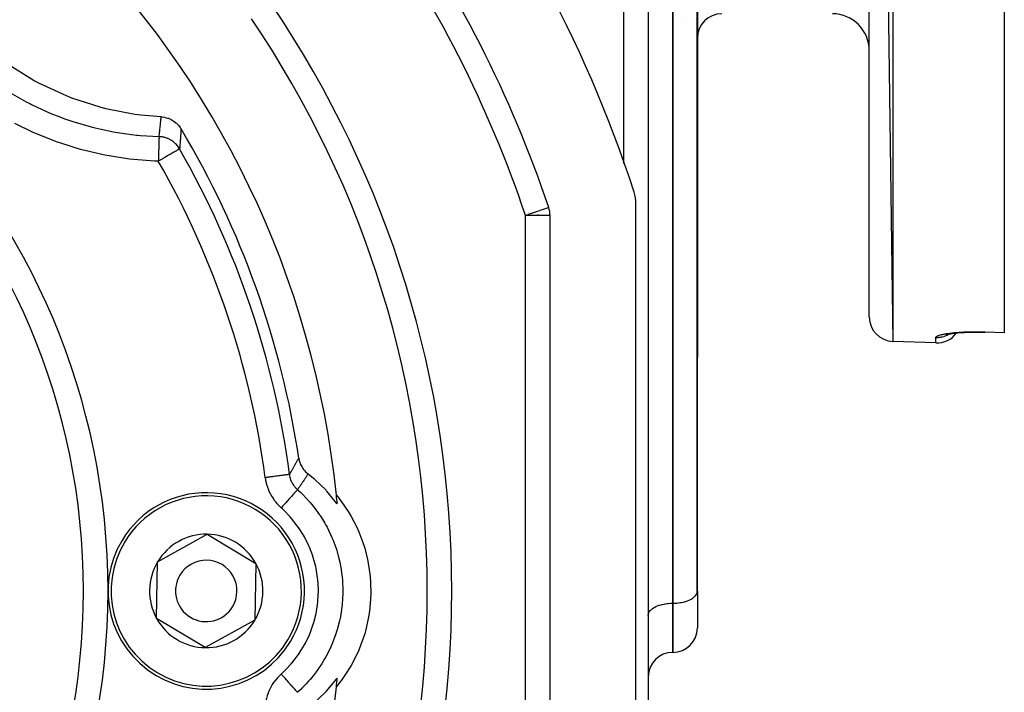
# Model space of a CAD drawing. Units: millimetres. Extents: x 24 to 1152, y -656 to 273.
# Drawn here: x 177 to 257, y -228 to -173 of the extents above; entities that cross this region are included whole.
import ezdxf

# ---------------------------------------------------------------- set-up
doc = ezdxf.new("R2010")
doc.units = ezdxf.units.MM
doc.linetypes.add('DASHED', pattern=[9.652, 8.128, -1.524])
doc.layers.add('nevidi', color=4, linetype='DASHED')

msp = doc.modelspace()

# ---------------------------------------------------------------- linework, layer by layer
at = {"color": 2}
for p, q in [((257, -60.848), (257, -198.764)), ((257, -60.848), (257, -198.764)), ((246, -62.121), (247.93, -199.489)), ((246, -197.49), (246, -62.121)), ((246, -62.121), (247.93, -199.489)), ((246, -197.49), (246, -62.121)), ((228, -139.917), (228, -268.002)), ((228, -139.917), (228, -268.002)), ((228, -139.917), (228, -268.002)), ((228, -139.917), (228, -268.002)), ((231.998, -219.858), (231.998, -164.253)), ((231.998, -219.858), (231.998, -164.253)), ((232, -167.801), (232, -174.796)), ((232, -167.801), (232, -174.796)), ((232.188, -173.959), (232.142, -174.065)), ((232.188, -173.959), (232.142, -174.065)), ((232.312, -173.731), (232.253, -173.831)), ((232.312, -173.731), (232.253, -173.831)), ((232.465, -173.522), (232.394, -173.613)), ((232.465, -173.522), (232.394, -173.613)), ((232.643, -173.334), (232.562, -173.415)), ((232.643, -173.334), (232.562, -173.415)), ((232, -174.796), (232, -184.806)), ((232, -184.806), (232, -174.796)), ((232, -174.796), (232, -184.806)), ((232, -184.806), (232, -174.796)), ((232, -174.796), (232, -184.806)), ((232, -184.806), (232, -174.796)), ((232, -174.796), (232, -184.806)), ((232, -184.806), (232, -174.796)), ((232.033, -174.454), (232.015, -174.566)), ((232.033, -174.454), (232.015, -174.566)), ((232.035, -174.446), (232.016, -174.565)), ((232.035, -174.446), (232.016, -174.565)), ((232.095, -174.201), (232.063, -174.311)), ((232.095, -174.201), (232.063, -174.311)), ((232, -184.806), (232, -200.796)), ((232, -184.806), (232, -200.796)), ((232, -184.806), (232, -200.796)), ((232, -184.806), (232, -200.796)), ((227, -251.349), (227, -188.262)), ((227, -251.349), (227, -188.262)), ((219, -189.153), (219, -189.228)), ((219, -189.228), (219, -189.153)), ((219, -189.153), (219, -189.228)), ((219, -189.228), (219, -189.153)), ((220, -250.384), (220, -189.228)), ((220, -250.384), (220, -189.228)), ((254.337, -198.728), (254.139, -198.733)), ((254.337, -198.728), (254.139, -198.733)), ((257, -198.794), (255.431, -198.739)), ((257, -198.794), (255.431, -198.739)), ((257, -198.764), (257, -198.794)), ((257, -198.764), (257, -198.794)), ((251.43, -199.611), (247.93, -199.489)), ((251.43, -199.611), (247.93, -199.489)), ((251.43, -199.611), (247.93, -199.489)), ((251.43, -199.611), (247.93, -199.489)), ((232, -219.811), (232, -200.796)), ((232, -219.811), (232, -200.796)), ((188.041, -217.427), (192.081, -215.188)), ((188.041, -217.427), (192.081, -215.188)), ((192.081, -215.188), (196.04, -217.567)), ((192.081, -215.188), (196.04, -217.567)), ((187.96, -222.045), (188.041, -217.427)), ((187.96, -222.045), (188.041, -217.427)), ((196.04, -217.567), (195.959, -222.185)), ((196.04, -217.567), (195.959, -222.185)), ((231.998, -219.858), (232, -219.811)), ((231.998, -219.858), (232, -219.811)), ((232, -219.811), (232, -222.816)), ((232, -219.811), (232, -222.816)), ((232, -219.811), (232, -222.816)), ((232, -219.811), (232, -222.816)), ((191.919, -224.424), (187.96, -222.045)), ((191.919, -224.424), (187.96, -222.045)), ((228, -221.801), (228.002, -221.754)), ((228, -221.801), (228.002, -221.754)), ((195.959, -222.185), (191.919, -224.424)), ((195.959, -222.185), (191.919, -224.424)), ((230.01, -224.806), (229.99, -224.806)), ((229.99, -224.806), (230.01, -224.806)), ((230.01, -224.806), (229.99, -224.806)), ((229.99, -224.806), (230.01, -224.806))]:
    msp.add_line(p, q, dxfattribs=at)
for points in [[(188.335, -181.201), (186.678, -181.058), (186.198, -180.994), (183.828, -180.535), (183.359, -180.414), (181.062, -179.672), (180.611, -179.496), (178.42, -178.482), (177.994, -178.253), (175.94, -176.983)], [(188.335, -181.201), (186.678, -181.058), (186.198, -180.994), (183.828, -180.535), (183.359, -180.414), (181.062, -179.672), (180.611, -179.496), (178.42, -178.482), (177.994, -178.253), (175.94, -176.983)], [(188.335, -181.201), (188.399, -181.205), (188.593, -181.231), (188.657, -181.244), (188.846, -181.295), (188.909, -181.317), (189.089, -181.391), (189.148, -181.421), (189.316, -181.518), (189.372, -181.556), (189.526, -181.674), (189.577, -181.719), (189.713, -181.855), (189.759, -181.908), (189.875, -182.059), (189.914, -182.118), (189.948, -182.172)], [(188.335, -181.201), (188.399, -181.205), (188.593, -181.231), (188.657, -181.244), (188.846, -181.295), (188.909, -181.317), (189.089, -181.391), (189.148, -181.421), (189.316, -181.518), (189.372, -181.556), (189.526, -181.674), (189.577, -181.719), (189.713, -181.855), (189.759, -181.908), (189.875, -182.059), (189.914, -182.118), (189.948, -182.172)], [(252.292, -198.923), (252.396, -198.9), (252.511, -198.879), (252.636, -198.858), (252.772, -198.838), (252.916, -198.819), (253.068, -198.802), (253.228, -198.786), (253.396, -198.772), (253.573, -198.76), (253.756, -198.749), (253.943, -198.74), (254.135, -198.733), (254.332, -198.728), (254.533, -198.725), (254.739, -198.724), (254.947, -198.726), (255.156, -198.729), (255.367, -198.735), (255.431, -198.737)], [(252.292, -198.923), (252.396, -198.9), (252.511, -198.879), (252.636, -198.858), (252.772, -198.838), (252.916, -198.819), (253.068, -198.802), (253.228, -198.786), (253.396, -198.772), (253.573, -198.76), (253.756, -198.749), (253.943, -198.74), (254.135, -198.733), (254.332, -198.728), (254.533, -198.725), (254.739, -198.724), (254.947, -198.726), (255.156, -198.729), (255.367, -198.735), (255.431, -198.737)], [(253.397, -198.772), (253.232, -198.786), (253.111, -198.798)], [(253.397, -198.772), (253.232, -198.786), (253.111, -198.798)], [(255.431, -198.739), (255.431, -198.739), (255.431, -198.737)], [(255.431, -198.739), (255.431, -198.739), (255.431, -198.737)], [(252.283, -198.94), (252.349, -198.918), (252.425, -198.896), (252.492, -198.88)], [(252.283, -198.94), (252.349, -198.918), (252.425, -198.896), (252.492, -198.88)], [(199.539, -208.997), (199.558, -209.104), (199.577, -209.19), (199.627, -209.358), (199.659, -209.443), (199.73, -209.601), (199.773, -209.682), (199.864, -209.828), (199.918, -209.904), (200.026, -210.036), (200.09, -210.104), (200.215, -210.22), (200.287, -210.28), (200.299, -210.289)], [(199.539, -208.997), (199.558, -209.104), (199.577, -209.19), (199.627, -209.358), (199.659, -209.443), (199.73, -209.601), (199.773, -209.682), (199.864, -209.828), (199.918, -209.904), (200.026, -210.036), (200.09, -210.104), (200.215, -210.22), (200.287, -210.28), (200.299, -210.289)], [(202.668, -212.708), (202.643, -212.675), (201.805, -211.662), (201.755, -211.608), (200.805, -210.699), (200.749, -210.652), (200.299, -210.289)], [(202.668, -212.708), (202.643, -212.675), (201.805, -211.662), (201.755, -211.608), (200.805, -210.699), (200.749, -210.652), (200.299, -210.289)], [(202.599, -212.011), (202.733, -212.176), (203.022, -212.55), (203.551, -213.327), (203.794, -213.732), (204.23, -214.566), (204.424, -214.995), (204.762, -215.874), (204.905, -216.323), (205.139, -217.235), (205.229, -217.697), (205.356, -218.63), (205.392, -219.1), (205.41, -220.041), (205.392, -220.512), (205.301, -221.449), (205.229, -221.914), (205.031, -222.835), (204.905, -223.289), (204.602, -224.18), (204.424, -224.616), (204.021, -225.466), (203.794, -225.88), (203.295, -226.677), (203.021, -227.062), (202.599, -227.6)], [(202.599, -212.011), (202.733, -212.176), (203.022, -212.55), (203.551, -213.327), (203.794, -213.732), (204.23, -214.566), (204.424, -214.995), (204.762, -215.874), (204.905, -216.323), (205.139, -217.235), (205.229, -217.697), (205.356, -218.63), (205.392, -219.1), (205.41, -220.041), (205.392, -220.512), (205.301, -221.449), (205.229, -221.914), (205.031, -222.835), (204.905, -223.289), (204.602, -224.18), (204.424, -224.616), (204.021, -225.466), (203.794, -225.88), (203.295, -226.677), (203.021, -227.062), (202.599, -227.6)], [(200.299, -229.323), (200.693, -229.007), (200.749, -228.96), (201.704, -228.057), (201.755, -228.003), (202.599, -226.996), (202.643, -226.937), (202.668, -226.903)], [(200.299, -229.323), (200.693, -229.007), (200.749, -228.96), (201.704, -228.057), (201.755, -228.003), (202.599, -226.996), (202.643, -226.937), (202.668, -226.903)]]:
    msp.add_lwpolyline(points, dxfattribs=at)
for centre, radius, start, end in [((127, -219.806), 76, 5.88661, 84.11339), ((127, -219.806), 76, 5.88661, 84.11339), ((127, -219.806), 105, 18.01411, 39.37373), ((127, -219.806), 105, 18.01411, 39.37373), ((127, -219.806), 98, 18.57335, 35.40593), ((127, -219.806), 98, 18.57335, 35.40593), ((127, -219.806), 55, 0, 180), ((127, -219.806), 55, 0, 180), ((127, -219.806), 83, 0, 34.15018), ((127, -219.806), 83, 0, 34.15018), ((233.99, -174.796), 1.99, 90, 180), ((233.99, -174.796), 1.99, 90, 180), ((243, -175.806), 3, 0, 90), ((243, -175.806), 3, 0, 90), ((127, -219.806), 73.34, 8.47534, 30.8734), ((127, -219.806), 73.34, 8.47534, 30.8734), ((189.921, -184.806), 2, 80.94543, 81.01041), ((189.921, -184.806), 2, 80.94543, 81.01041), ((224, -188.262), 3, 0, 18.01411), ((224, -188.262), 3, 0, 18.01411), ((218, -189.228), 2, 0, 18.57335), ((218, -189.228), 2, 0, 18.57335), ((248, -197.49), 2, 180, 268), ((248, -197.49), 2, 180, 268), ((251.5, -197.613), 2, 268, 323.64817), ((251.5, -197.613), 2, 268, 323.64817), ((197.525, -205.306), 2, 290.39544, 290.44357), ((197.525, -205.306), 2, 290.39544, 290.44357), ((192, -219.806), 8, 328.99746, 148.99746), ((192, -219.806), 8, 328.99746, 148.99746), ((127, -219.806), 76, 5.35851, 5.88661), ((127, -219.806), 76, 5.35851, 5.88661), ((192, -219.806), 8, 148.99746, 328.99746), ((192, -219.806), 8, 148.99746, 328.99746), ((192, -219.806), 4.619, 88.99746, 148.99746), ((192, -219.806), 4.619, 88.99746, 148.99746), ((192, -219.806), 4.619, 28.99746, 88.99746), ((192, -219.806), 4.619, 28.99746, 88.99746), ((192, -219.806), 2.5, 328.99746, 148.99746), ((192, -219.806), 2.5, 328.99746, 148.99746), ((192, -219.806), 4.619, 148.99746, 208.99746), ((192, -219.806), 4.619, 148.99746, 208.99746), ((192, -219.806), 4.619, 328.99746, 28.99746), ((192, -219.806), 4.619, 328.99746, 28.99746), ((192, -219.806), 2.5, 148.99746, 328.99746), ((192, -219.806), 2.5, 148.99746, 328.99746), ((127, -219.806), 55, 180, 0), ((127, -219.806), 55, 180, 0), ((127, -219.806), 83, 325.84982, 0), ((127, -219.806), 83, 325.84982, 0), ((192, -219.806), 4.619, 208.99746, 268.99746), ((192, -219.806), 4.619, 208.99746, 268.99746), ((192, -219.806), 4.619, 268.99746, 328.99746), ((192, -219.806), 4.619, 268.99746, 328.99746), ((230.01, -222.816), 1.99, 270, 0), ((230.01, -222.816), 1.99, 270, 0), ((229.99, -226.796), 1.99, 90, 180), ((229.99, -226.796), 1.99, 90, 180), ((127, -219.806), 76, 354.11339, 354.64149), ((127, -219.806), 76, 354.11339, 354.64149), ((127, -219.806), 76, 275.88661, 354.11339), ((127, -219.806), 76, 275.88661, 354.11339)]:
    msp.add_arc(centre, radius, start, end, dxfattribs=at)
at = {"layer": 'nevidi', "color": 7, "linetype": 'Continuous'}
for p, q in [((247.93, -60.123), (247.93, -199.489)), ((247.93, -60.123), (247.93, -199.489)), ((226, -184.99), (226, -137.474)), ((226, -184.99), (226, -137.474)), ((229.99, -165.201), (229.99, -220.806)), ((229.99, -165.201), (229.99, -220.806)), ((230.01, -220.806), (230.01, -165.201)), ((230.01, -220.806), (230.01, -165.201)), ((231.057, -173.452), (231.058, -173.452)), ((231.057, -173.452), (231.058, -173.452)), ((218, -250.384), (218, -189.228)), ((220, -189.228), (218, -189.228)), ((218, -250.384), (218, -189.228)), ((220, -189.228), (218, -189.228)), ((251.43, -199.611), (251.43, -199.159)), ((251.43, -199.611), (251.43, -199.159)), ((202.471, -210.358), (202.473, -210.359)), ((202.471, -210.358), (202.473, -210.359)), ((229.99, -220.806), (229.99, -224.806)), ((229.99, -220.806), (230.01, -220.806)), ((229.99, -220.806), (229.99, -224.806)), ((229.99, -220.806), (230.01, -220.806)), ((230.01, -224.806), (230.01, -220.806)), ((230.01, -224.806), (230.01, -220.806))]:
    msp.add_line(p, q, dxfattribs=at)
for points in [[(231.998, -174.737), (231.999, -174.755), (231.999, -174.762), (232, -174.781)], [(231.998, -174.737), (231.999, -174.755), (231.999, -174.762), (232, -174.781)], [(175.996, -179.213), (177.328, -179.965), (177.339, -179.971), (177.637, -180.125), (177.775, -180.194), (179.039, -180.782), (179.35, -180.914), (180.072, -181.201), (180.545, -181.375), (180.808, -181.467), (181.129, -181.575), (182.616, -182.013), (182.941, -182.095), (182.946, -182.097), (183.437, -182.212), (184.45, -182.419), (184.78, -182.476), (185.907, -182.64), (186.31, -182.685), (186.409, -182.695), (186.645, -182.718), (188.159, -182.81)], [(175.996, -179.213), (177.328, -179.965), (177.339, -179.971), (177.637, -180.125), (177.775, -180.194), (179.039, -180.782), (179.35, -180.914), (180.072, -181.201), (180.545, -181.375), (180.808, -181.467), (181.129, -181.575), (182.616, -182.013), (182.941, -182.095), (182.946, -182.097), (183.437, -182.212), (184.45, -182.419), (184.78, -182.476), (185.907, -182.64), (186.31, -182.685), (186.409, -182.695), (186.645, -182.718), (188.159, -182.81)], [(188.159, -182.81), (188.166, -182.747), (188.17, -182.715), (188.181, -182.618), (188.185, -182.587), (188.196, -182.49), (188.2, -182.458), (188.211, -182.361), (188.215, -182.33), (188.218, -182.3), (188.226, -182.232), (188.229, -182.201), (188.24, -182.104), (188.244, -182.072), (188.251, -182.007), (188.254, -181.975), (188.258, -181.944), (188.268, -181.846), (188.272, -181.815), (188.282, -181.717), (188.286, -181.686), (188.296, -181.588), (188.299, -181.557), (188.309, -181.459), (188.312, -181.427), (188.312, -181.427), (188.322, -181.329), (188.326, -181.298), (188.335, -181.201)], [(188.159, -182.81), (188.166, -182.747), (188.17, -182.715), (188.181, -182.618), (188.185, -182.587), (188.196, -182.49), (188.2, -182.458), (188.211, -182.361), (188.215, -182.33), (188.218, -182.3), (188.226, -182.232), (188.229, -182.201), (188.24, -182.104), (188.244, -182.072), (188.251, -182.007), (188.254, -181.975), (188.258, -181.944), (188.268, -181.846), (188.272, -181.815), (188.282, -181.717), (188.286, -181.686), (188.296, -181.588), (188.299, -181.557), (188.309, -181.459), (188.312, -181.427), (188.312, -181.427), (188.322, -181.329), (188.326, -181.298), (188.335, -181.201)], [(188.098, -184.806), (187.774, -184.794), (186.101, -184.671), (185.743, -184.631), (184.092, -184.382), (183.737, -184.315), (182.112, -183.944), (181.761, -183.85), (180.159, -183.354), (179.814, -183.233), (178.247, -182.614), (177.914, -182.467), (176.412, -181.739)], [(188.098, -184.806), (187.774, -184.794), (186.101, -184.671), (185.743, -184.631), (184.092, -184.382), (183.737, -184.315), (182.112, -183.944), (181.761, -183.85), (180.159, -183.354), (179.814, -183.233), (178.247, -182.614), (177.914, -182.467), (176.412, -181.739)], [(188.159, -182.81), (188.158, -182.833), (188.158, -182.834), (188.158, -182.844), (188.156, -182.892), (188.156, -182.894), (188.156, -182.912), (188.153, -182.983), (188.153, -182.986), (188.152, -183.014), (188.15, -183.105), (188.15, -183.108), (188.148, -183.148), (188.145, -183.255), (188.145, -183.259), (188.143, -183.311), (188.14, -183.432), (188.14, -183.435), (188.138, -183.5), (188.134, -183.631), (188.134, -183.635), (188.131, -183.713), (188.127, -183.85), (188.127, -183.855), (188.124, -183.945), (188.12, -184.085), (188.12, -184.09), (188.117, -184.192), (188.112, -184.333), (188.112, -184.338), (188.109, -184.45), (188.105, -184.588), (188.104, -184.593), (188.101, -184.714), (188.098, -184.806)], [(188.159, -182.81), (188.158, -182.833), (188.158, -182.834), (188.158, -182.844), (188.156, -182.892), (188.156, -182.894), (188.156, -182.912), (188.153, -182.983), (188.153, -182.986), (188.152, -183.014), (188.15, -183.105), (188.15, -183.108), (188.148, -183.148), (188.145, -183.255), (188.145, -183.259), (188.143, -183.311), (188.14, -183.432), (188.14, -183.435), (188.138, -183.5), (188.134, -183.631), (188.134, -183.635), (188.131, -183.713), (188.127, -183.85), (188.127, -183.855), (188.124, -183.945), (188.12, -184.085), (188.12, -184.09), (188.117, -184.192), (188.112, -184.333), (188.112, -184.338), (188.109, -184.45), (188.105, -184.588), (188.104, -184.593), (188.101, -184.714), (188.098, -184.806)], [(189.832, -183.812), (189.799, -183.755), (189.739, -183.665), (189.684, -183.591), (189.64, -183.535), (189.573, -183.458), (189.504, -183.387), (189.453, -183.337), (189.38, -183.274), (189.298, -183.209), (189.241, -183.167), (189.165, -183.118), (189.07, -183.061), (189.007, -183.028), (188.931, -182.991), (188.824, -182.946), (188.757, -182.921), (188.683, -182.897), (188.564, -182.864), (188.494, -182.849), (188.424, -182.836), (188.296, -182.819), (188.225, -182.813), (188.159, -182.81)], [(189.832, -183.812), (189.799, -183.755), (189.739, -183.665), (189.684, -183.591), (189.64, -183.535), (189.573, -183.458), (189.504, -183.387), (189.453, -183.337), (189.38, -183.274), (189.298, -183.209), (189.241, -183.167), (189.165, -183.118), (189.07, -183.061), (189.007, -183.028), (188.931, -182.991), (188.824, -182.946), (188.757, -182.921), (188.683, -182.897), (188.564, -182.864), (188.494, -182.849), (188.424, -182.836), (188.296, -182.819), (188.225, -182.813), (188.159, -182.81)], [(189.948, -182.172), (189.944, -182.236), (189.942, -182.268), (189.936, -182.368), (189.934, -182.4), (189.928, -182.5), (189.926, -182.532), (189.919, -182.632), (189.917, -182.664), (189.91, -182.764), (189.908, -182.796), (189.901, -182.895), (189.899, -182.927), (189.892, -183.027), (189.892, -183.032), (189.89, -183.059), (189.883, -183.158), (189.88, -183.19), (189.873, -183.29), (189.871, -183.322), (189.863, -183.421), (189.861, -183.453), (189.853, -183.552), (189.851, -183.584), (189.843, -183.684), (189.84, -183.715), (189.832, -183.812)], [(189.948, -182.172), (189.944, -182.236), (189.942, -182.268), (189.936, -182.368), (189.934, -182.4), (189.928, -182.5), (189.926, -182.532), (189.919, -182.632), (189.917, -182.664), (189.91, -182.764), (189.908, -182.796), (189.901, -182.895), (189.899, -182.927), (189.892, -183.027), (189.892, -183.032), (189.89, -183.059), (189.883, -183.158), (189.88, -183.19), (189.873, -183.29), (189.871, -183.322), (189.863, -183.421), (189.861, -183.453), (189.853, -183.552), (189.851, -183.584), (189.843, -183.684), (189.84, -183.715), (189.832, -183.812)], [(189.832, -183.812), (189.829, -183.814), (189.828, -183.815), (189.803, -183.829), (189.795, -183.833), (189.754, -183.857), (189.733, -183.869), (189.682, -183.898), (189.642, -183.921), (189.609, -183.94), (189.587, -183.953), (189.525, -183.988), (189.466, -184.022), (189.383, -184.07), (189.318, -184.107), (189.219, -184.164), (189.148, -184.204), (189.142, -184.207), (189.035, -184.269), (188.939, -184.324), (188.836, -184.383), (188.71, -184.455), (188.698, -184.462), (188.623, -184.505), (188.459, -184.599), (188.402, -184.632), (188.251, -184.718), (188.193, -184.751), (188.175, -184.762), (188.098, -184.806)], [(189.832, -183.812), (189.829, -183.814), (189.828, -183.815), (189.803, -183.829), (189.795, -183.833), (189.754, -183.857), (189.733, -183.869), (189.682, -183.898), (189.642, -183.921), (189.609, -183.94), (189.587, -183.953), (189.525, -183.988), (189.466, -184.022), (189.383, -184.07), (189.318, -184.107), (189.219, -184.164), (189.148, -184.204), (189.142, -184.207), (189.035, -184.269), (188.939, -184.324), (188.836, -184.383), (188.71, -184.455), (188.698, -184.462), (188.623, -184.505), (188.459, -184.599), (188.402, -184.632), (188.251, -184.718), (188.193, -184.751), (188.175, -184.762), (188.098, -184.806)], [(219.896, -188.591), (219.886, -188.594), (219.881, -188.596), (219.843, -188.609), (219.834, -188.612), (219.767, -188.634), (219.758, -188.637), (219.684, -188.662), (219.659, -188.671), (219.651, -188.673), (219.521, -188.717), (219.515, -188.719), (219.356, -188.773), (219.349, -188.775), (219.166, -188.836), (219.157, -188.839), (218.96, -188.905), (218.956, -188.907), (218.941, -188.912), (218.728, -188.983), (218.704, -188.991), (218.487, -189.064), (218.451, -189.076), (218.237, -189.148), (218.223, -189.153), (218.188, -189.165), (218, -189.228)], [(219.896, -188.591), (219.886, -188.594), (219.881, -188.596), (219.843, -188.609), (219.834, -188.612), (219.767, -188.634), (219.758, -188.637), (219.684, -188.662), (219.659, -188.671), (219.651, -188.673), (219.521, -188.717), (219.515, -188.719), (219.356, -188.773), (219.349, -188.775), (219.166, -188.836), (219.157, -188.839), (218.96, -188.905), (218.956, -188.907), (218.941, -188.912), (218.728, -188.983), (218.704, -188.991), (218.487, -189.064), (218.451, -189.076), (218.237, -189.148), (218.223, -189.153), (218.188, -189.165), (218, -189.228)], [(251.43, -199.159), (251.43, -199.158), (251.431, -199.151), (251.438, -199.13), (251.442, -199.123), (251.459, -199.102), (251.467, -199.095), (251.494, -199.074), (251.506, -199.067), (251.543, -199.046), (251.558, -199.039), (251.606, -199.018), (251.624, -199.011), (251.682, -198.99), (251.704, -198.983), (251.771, -198.963), (251.796, -198.956), (251.872, -198.936), (251.901, -198.929), (251.986, -198.91), (252.017, -198.903), (252.111, -198.884), (252.146, -198.878), (252.249, -198.86), (252.287, -198.854), (252.398, -198.837), (252.439, -198.831), (252.558, -198.815), (252.601, -198.809), (252.726, -198.794), (252.772, -198.789), (252.904, -198.775), (252.952, -198.771), (253.09, -198.758), (253.141, -198.754), (253.287, -198.743), (253.34, -198.739), (253.491, -198.729), (253.545, -198.726), (253.7, -198.718), (253.756, -198.716), (253.915, -198.709), (253.972, -198.707), (254.135, -198.703), (254.193, -198.701), (254.36, -198.698), (254.42, -198.697), (254.59, -198.696), (254.651, -198.696), (254.824, -198.697), (254.885, -198.697), (255.058, -198.7), (255.12, -198.701), (255.295, -198.705), (255.357, -198.707), (255.43, -198.71)], [(251.43, -199.159), (251.43, -199.158), (251.431, -199.151), (251.438, -199.13), (251.442, -199.123), (251.459, -199.102), (251.467, -199.095), (251.494, -199.074), (251.506, -199.067), (251.543, -199.046), (251.558, -199.039), (251.606, -199.018), (251.624, -199.011), (251.682, -198.99), (251.704, -198.983), (251.771, -198.963), (251.796, -198.956), (251.872, -198.936), (251.901, -198.929), (251.986, -198.91), (252.017, -198.903), (252.111, -198.884), (252.146, -198.878), (252.249, -198.86), (252.287, -198.854), (252.398, -198.837), (252.439, -198.831), (252.558, -198.815), (252.601, -198.809), (252.726, -198.794), (252.772, -198.789), (252.904, -198.775), (252.952, -198.771), (253.09, -198.758), (253.141, -198.754), (253.287, -198.743), (253.34, -198.739), (253.491, -198.729), (253.545, -198.726), (253.7, -198.718), (253.756, -198.716), (253.915, -198.709), (253.972, -198.707), (254.135, -198.703), (254.193, -198.701), (254.36, -198.698), (254.42, -198.697), (254.59, -198.696), (254.651, -198.696), (254.824, -198.697), (254.885, -198.697), (255.058, -198.7), (255.12, -198.701), (255.295, -198.705), (255.357, -198.707), (255.43, -198.71)], [(251.43, -199.159), (251.441, -199.16), (251.59, -199.159), (251.62, -199.157), (251.699, -199.151), (251.842, -199.131), (251.875, -199.125), (251.952, -199.109), (252.089, -199.072), (252.124, -199.061), (252.199, -199.035), (252.327, -198.983), (252.363, -198.966), (252.434, -198.931), (252.532, -198.875)], [(251.43, -199.159), (251.441, -199.16), (251.59, -199.159), (251.62, -199.157), (251.699, -199.151), (251.842, -199.131), (251.875, -199.125), (251.952, -199.109), (252.089, -199.072), (252.124, -199.061), (252.199, -199.035), (252.327, -198.983), (252.363, -198.966), (252.434, -198.931), (252.532, -198.875)], [(255.43, -198.71), (255.43, -198.722), (255.43, -198.726), (255.43, -198.733), (255.431, -198.739)], [(255.43, -198.71), (256.215, -198.737), (257, -198.764)], [(255.43, -198.71), (255.43, -198.722), (255.43, -198.726), (255.43, -198.733), (255.431, -198.739)], [(255.43, -198.71), (256.215, -198.737), (257, -198.764)], [(198.788, -210.32), (198.789, -210.317), (198.823, -210.256), (198.846, -210.214), (198.88, -210.154), (198.903, -210.112), (198.936, -210.052), (198.96, -210.01), (198.993, -209.951), (199.016, -209.909), (199.05, -209.85), (199.073, -209.808), (199.106, -209.75), (199.13, -209.708), (199.163, -209.65), (199.186, -209.609), (199.219, -209.551), (199.222, -209.546), (199.243, -209.51), (199.276, -209.452), (199.299, -209.411), (199.332, -209.353), (199.355, -209.313), (199.389, -209.256), (199.412, -209.216), (199.445, -209.158), (199.468, -209.118), (199.501, -209.061), (199.524, -209.021), (199.539, -208.997)], [(198.788, -210.32), (198.789, -210.317), (198.823, -210.256), (198.846, -210.214), (198.88, -210.154), (198.903, -210.112), (198.936, -210.052), (198.96, -210.01), (198.993, -209.951), (199.016, -209.909), (199.05, -209.85), (199.073, -209.808), (199.106, -209.75), (199.13, -209.708), (199.163, -209.65), (199.186, -209.609), (199.219, -209.551), (199.222, -209.546), (199.243, -209.51), (199.276, -209.452), (199.299, -209.411), (199.332, -209.353), (199.355, -209.313), (199.389, -209.256), (199.412, -209.216), (199.445, -209.158), (199.468, -209.118), (199.501, -209.061), (199.524, -209.021), (199.539, -208.997)], [(198.788, -210.32), (198.783, -210.321), (198.769, -210.322), (198.761, -210.323), (198.745, -210.326), (198.714, -210.33), (198.701, -210.331), (198.674, -210.335), (198.627, -210.341), (198.608, -210.344), (198.57, -210.349), (198.508, -210.357), (198.483, -210.36), (198.436, -210.366), (198.359, -210.377), (198.33, -210.38), (198.274, -210.388), (198.183, -210.4), (198.15, -210.404), (198.087, -210.413), (197.984, -210.426), (197.946, -210.431), (197.877, -210.44), (197.764, -210.455), (197.723, -210.461), (197.649, -210.47), (197.527, -210.486), (197.484, -210.492), (197.406, -210.502), (197.278, -210.519), (197.233, -210.525), (197.153, -210.536), (197.021, -210.553), (196.974, -210.56), (196.894, -210.57), (196.806, -210.582)], [(198.788, -210.32), (198.783, -210.321), (198.769, -210.322), (198.761, -210.323), (198.745, -210.326), (198.714, -210.33), (198.701, -210.331), (198.674, -210.335), (198.627, -210.341), (198.608, -210.344), (198.57, -210.349), (198.508, -210.357), (198.483, -210.36), (198.436, -210.366), (198.359, -210.377), (198.33, -210.38), (198.274, -210.388), (198.183, -210.4), (198.15, -210.404), (198.087, -210.413), (197.984, -210.426), (197.946, -210.431), (197.877, -210.44), (197.764, -210.455), (197.723, -210.461), (197.649, -210.47), (197.527, -210.486), (197.484, -210.492), (197.406, -210.502), (197.278, -210.519), (197.233, -210.525), (197.153, -210.536), (197.021, -210.553), (196.974, -210.56), (196.894, -210.57), (196.806, -210.582)], [(196.806, -210.582), (196.83, -210.739), (196.838, -210.782), (196.879, -210.978), (196.889, -211.02), (196.942, -211.213), (196.954, -211.254), (197.019, -211.444), (197.034, -211.484), (197.11, -211.67), (197.128, -211.709), (197.216, -211.891), (197.236, -211.929), (197.335, -212.105), (197.357, -212.142), (197.466, -212.311), (197.49, -212.347), (197.609, -212.508), (197.635, -212.542), (197.763, -212.695), (197.792, -212.727), (197.929, -212.873), (197.96, -212.903), (198.107, -213.042)], [(196.806, -210.582), (196.83, -210.739), (196.838, -210.782), (196.879, -210.978), (196.889, -211.02), (196.942, -211.213), (196.954, -211.254), (197.019, -211.444), (197.034, -211.484), (197.11, -211.67), (197.128, -211.709), (197.216, -211.891), (197.236, -211.929), (197.335, -212.105), (197.357, -212.142), (197.466, -212.311), (197.49, -212.347), (197.609, -212.508), (197.635, -212.542), (197.763, -212.695), (197.792, -212.727), (197.929, -212.873), (197.96, -212.903), (198.107, -213.042)], [(199.437, -211.552), (199.379, -211.498), (199.364, -211.484), (199.363, -211.483), (199.307, -211.425), (199.294, -211.411), (199.279, -211.395), (199.215, -211.319), (199.201, -211.302), (199.151, -211.235), (199.141, -211.222), (199.129, -211.204), (199.074, -211.121), (199.062, -211.102), (199.062, -211.101), (199.019, -211.028), (199.012, -211.015), (199.002, -210.995), (198.957, -210.905), (198.948, -210.885), (198.914, -210.805), (198.909, -210.792), (198.901, -210.772), (198.868, -210.678), (198.862, -210.657), (198.862, -210.657), (198.837, -210.57), (198.834, -210.561), (198.829, -210.54), (198.807, -210.441), (198.803, -210.42), (198.803, -210.419), (198.789, -210.328), (198.788, -210.32)], [(199.437, -211.552), (199.379, -211.498), (199.364, -211.484), (199.363, -211.483), (199.307, -211.425), (199.294, -211.411), (199.279, -211.395), (199.215, -211.319), (199.201, -211.302), (199.151, -211.235), (199.141, -211.222), (199.129, -211.204), (199.074, -211.121), (199.062, -211.102), (199.062, -211.101), (199.019, -211.028), (199.012, -211.015), (199.002, -210.995), (198.957, -210.905), (198.948, -210.885), (198.914, -210.805), (198.909, -210.792), (198.901, -210.772), (198.868, -210.678), (198.862, -210.657), (198.862, -210.657), (198.837, -210.57), (198.834, -210.561), (198.829, -210.54), (198.807, -210.441), (198.803, -210.42), (198.803, -210.419), (198.789, -210.328), (198.788, -210.32)], [(200.299, -210.289), (200.295, -210.294), (200.283, -210.312), (200.258, -210.349), (200.231, -210.387), (200.194, -210.442), (200.178, -210.464), (200.167, -210.48), (200.129, -210.535), (200.103, -210.573), (200.065, -210.628), (200.039, -210.667), (200.001, -210.722), (199.974, -210.761), (199.968, -210.771), (199.936, -210.817), (199.921, -210.839), (199.91, -210.856), (199.871, -210.911), (199.845, -210.95), (199.807, -211.006), (199.78, -211.046), (199.742, -211.102), (199.725, -211.126), (199.715, -211.141), (199.677, -211.198), (199.665, -211.215), (199.65, -211.237), (199.65, -211.237), (199.611, -211.294), (199.584, -211.333), (199.546, -211.39), (199.519, -211.43), (199.481, -211.487), (199.454, -211.527), (199.437, -211.552)], [(200.299, -210.289), (200.295, -210.294), (200.283, -210.312), (200.258, -210.349), (200.231, -210.387), (200.194, -210.442), (200.178, -210.464), (200.167, -210.48), (200.129, -210.535), (200.103, -210.573), (200.065, -210.628), (200.039, -210.667), (200.001, -210.722), (199.974, -210.761), (199.968, -210.771), (199.936, -210.817), (199.921, -210.839), (199.91, -210.856), (199.871, -210.911), (199.845, -210.95), (199.807, -211.006), (199.78, -211.046), (199.742, -211.102), (199.725, -211.126), (199.715, -211.141), (199.677, -211.198), (199.665, -211.215), (199.65, -211.237), (199.65, -211.237), (199.611, -211.294), (199.584, -211.333), (199.546, -211.39), (199.519, -211.43), (199.481, -211.487), (199.454, -211.527), (199.437, -211.552)], [(199.437, -211.552), (199.429, -211.561), (199.426, -211.565), (199.421, -211.57), (199.396, -211.597), (199.39, -211.604), (199.382, -211.614), (199.342, -211.658), (199.333, -211.668), (199.321, -211.682), (199.267, -211.742), (199.255, -211.755), (199.239, -211.773), (199.173, -211.848), (199.158, -211.864), (199.139, -211.886), (199.06, -211.974), (199.043, -211.993), (199.021, -212.018), (198.932, -212.118), (198.913, -212.139), (198.888, -212.167), (198.789, -212.278), (198.768, -212.301), (198.741, -212.331), (198.635, -212.45), (198.613, -212.475), (198.584, -212.507), (198.472, -212.632), (198.449, -212.658), (198.419, -212.692), (198.303, -212.822), (198.279, -212.848), (198.249, -212.883), (198.131, -213.015), (198.107, -213.042)], [(199.437, -211.552), (199.429, -211.561), (199.426, -211.565), (199.421, -211.57), (199.396, -211.597), (199.39, -211.604), (199.382, -211.614), (199.342, -211.658), (199.333, -211.668), (199.321, -211.682), (199.267, -211.742), (199.255, -211.755), (199.239, -211.773), (199.173, -211.848), (199.158, -211.864), (199.139, -211.886), (199.06, -211.974), (199.043, -211.993), (199.021, -212.018), (198.932, -212.118), (198.913, -212.139), (198.888, -212.167), (198.789, -212.278), (198.768, -212.301), (198.741, -212.331), (198.635, -212.45), (198.613, -212.475), (198.584, -212.507), (198.472, -212.632), (198.449, -212.658), (198.419, -212.692), (198.303, -212.822), (198.279, -212.848), (198.249, -212.883), (198.131, -213.015), (198.107, -213.042)], [(199.437, -211.552), (199.54, -211.645), (199.696, -211.792), (199.839, -211.93), (200.144, -212.244), (200.431, -212.563), (200.465, -212.602), (200.594, -212.756), (200.964, -213.228), (201.154, -213.493), (201.211, -213.577), (201.266, -213.658), (201.663, -214.299), (201.743, -214.441), (201.838, -214.616), (201.869, -214.675), (202.234, -215.443), (202.235, -215.445), (202.311, -215.627), (202.396, -215.841), (202.624, -216.497), (202.67, -216.648), (202.682, -216.689), (202.784, -217.06), (202.905, -217.583), (202.943, -217.779), (202.964, -217.894), (203.029, -218.316), (203.074, -218.688), (203.092, -218.888), (203.112, -219.166), (203.128, -219.593), (203.13, -219.813), (203.128, -220.013), (203.112, -220.446), (203.079, -220.872), (203.073, -220.93), (203.051, -221.127), (202.964, -221.717), (202.904, -222.031), (202.882, -222.137), (202.862, -222.226), (202.67, -222.963), (202.623, -223.117), (202.561, -223.309), (202.54, -223.371), (202.235, -224.167), (202.234, -224.17), (202.153, -224.352), (202.059, -224.557), (201.743, -225.171), (201.663, -225.313), (201.645, -225.344), (201.443, -225.68), (201.153, -226.12), (201.037, -226.284), (200.964, -226.384), (200.702, -226.724), (200.464, -227.011), (200.334, -227.16), (200.144, -227.368), (199.845, -227.676), (199.696, -227.82), (199.551, -227.956), (199.437, -228.06)], [(199.437, -211.552), (199.54, -211.645), (199.696, -211.792), (199.839, -211.93), (200.144, -212.244), (200.431, -212.563), (200.465, -212.602), (200.594, -212.756), (200.964, -213.228), (201.154, -213.493), (201.211, -213.577), (201.266, -213.658), (201.663, -214.299), (201.743, -214.441), (201.838, -214.616), (201.869, -214.675), (202.234, -215.443), (202.235, -215.445), (202.311, -215.627), (202.396, -215.841), (202.624, -216.497), (202.67, -216.648), (202.682, -216.689), (202.784, -217.06), (202.905, -217.583), (202.943, -217.779), (202.964, -217.894), (203.029, -218.316), (203.074, -218.688), (203.092, -218.888), (203.112, -219.166), (203.128, -219.593), (203.13, -219.813), (203.128, -220.013), (203.112, -220.446), (203.079, -220.872), (203.073, -220.93), (203.051, -221.127), (202.964, -221.717), (202.904, -222.031), (202.882, -222.137), (202.862, -222.226), (202.67, -222.963), (202.623, -223.117), (202.561, -223.309), (202.54, -223.371), (202.235, -224.167), (202.234, -224.17), (202.153, -224.352), (202.059, -224.557), (201.743, -225.171), (201.663, -225.313), (201.645, -225.344), (201.443, -225.68), (201.153, -226.12), (201.037, -226.284), (200.964, -226.384), (200.702, -226.724), (200.464, -227.011), (200.334, -227.16), (200.144, -227.368), (199.845, -227.676), (199.696, -227.82), (199.551, -227.956), (199.437, -228.06)], [(198.107, -226.57), (198.32, -226.374), (198.437, -226.261), (198.949, -225.711), (199.055, -225.585), (199.513, -224.982), (199.606, -224.846), (199.998, -224.203), (200.076, -224.059), (200.399, -223.383), (200.462, -223.233), (200.719, -222.52), (200.767, -222.363), (200.95, -221.63), (200.981, -221.469), (201.088, -220.727), (201.103, -220.564), (201.135, -219.811), (201.134, -219.646), (201.089, -218.89), (201.071, -218.727), (200.95, -217.984), (200.916, -217.824), (200.72, -217.094), (200.669, -216.938), (200.4, -216.229), (200.334, -216.08), (199.998, -215.409), (199.918, -215.267), (199.514, -214.632), (199.419, -214.497), (198.95, -213.902), (198.842, -213.778), (198.32, -213.238), (198.2, -213.126), (198.107, -213.042)], [(198.107, -226.57), (198.32, -226.374), (198.437, -226.261), (198.949, -225.711), (199.055, -225.585), (199.513, -224.982), (199.606, -224.846), (199.998, -224.203), (200.076, -224.059), (200.399, -223.383), (200.462, -223.233), (200.719, -222.52), (200.767, -222.363), (200.95, -221.63), (200.981, -221.469), (201.088, -220.727), (201.103, -220.564), (201.135, -219.811), (201.134, -219.646), (201.089, -218.89), (201.071, -218.727), (200.95, -217.984), (200.916, -217.824), (200.72, -217.094), (200.669, -216.938), (200.4, -216.229), (200.334, -216.08), (199.998, -215.409), (199.918, -215.267), (199.514, -214.632), (199.419, -214.497), (198.95, -213.902), (198.842, -213.778), (198.32, -213.238), (198.2, -213.126), (198.107, -213.042)], [(230.01, -220.806), (230.103, -220.805), (230.197, -220.801), (230.369, -220.79), (230.46, -220.78), (230.627, -220.757), (230.716, -220.741), (230.875, -220.707), (230.958, -220.686), (231.107, -220.641), (231.184, -220.614), (231.32, -220.56), (231.389, -220.528), (231.508, -220.466), (231.568, -220.43), (231.67, -220.36), (231.72, -220.32), (231.802, -220.243), (231.841, -220.201), (231.902, -220.12), (231.929, -220.075), (231.967, -219.99), (231.982, -219.944), (231.998, -219.858)], [(230.01, -220.806), (230.103, -220.805), (230.197, -220.801), (230.369, -220.79), (230.46, -220.78), (230.627, -220.757), (230.716, -220.741), (230.875, -220.707), (230.958, -220.686), (231.107, -220.641), (231.184, -220.614), (231.32, -220.56), (231.389, -220.528), (231.508, -220.466), (231.568, -220.43), (231.67, -220.36), (231.72, -220.32), (231.802, -220.243), (231.841, -220.201), (231.902, -220.12), (231.929, -220.075), (231.967, -219.99), (231.982, -219.944), (231.998, -219.858)], [(228.002, -221.754), (228.018, -221.668), (228.033, -221.621), (228.071, -221.537), (228.098, -221.492), (228.159, -221.411), (228.198, -221.368), (228.28, -221.292), (228.33, -221.252), (228.432, -221.182), (228.492, -221.146), (228.611, -221.083), (228.68, -221.052), (228.816, -220.997), (228.893, -220.971), (229.042, -220.926), (229.125, -220.905), (229.284, -220.871), (229.373, -220.855), (229.54, -220.832), (229.631, -220.822), (229.803, -220.81), (229.897, -220.807), (229.99, -220.806)], [(228.002, -221.754), (228.018, -221.668), (228.033, -221.621), (228.071, -221.537), (228.098, -221.492), (228.159, -221.411), (228.198, -221.368), (228.28, -221.292), (228.33, -221.252), (228.432, -221.182), (228.492, -221.146), (228.611, -221.083), (228.68, -221.052), (228.816, -220.997), (228.893, -220.971), (229.042, -220.926), (229.125, -220.905), (229.284, -220.871), (229.373, -220.855), (229.54, -220.832), (229.631, -220.822), (229.803, -220.81), (229.897, -220.807), (229.99, -220.806)], [(198.107, -226.57), (197.991, -226.678), (197.959, -226.709), (197.82, -226.853), (197.791, -226.885), (197.661, -227.038), (197.634, -227.071), (197.514, -227.231), (197.489, -227.267), (197.379, -227.434), (197.356, -227.471), (197.256, -227.646), (197.235, -227.684), (197.146, -227.864), (197.127, -227.904), (197.049, -228.089), (197.033, -228.129), (196.967, -228.318), (196.954, -228.359), (196.899, -228.551), (196.889, -228.592), (196.845, -228.788), (196.837, -228.831), (196.806, -229.03)], [(198.107, -226.57), (197.991, -226.678), (197.959, -226.709), (197.82, -226.853), (197.791, -226.885), (197.661, -227.038), (197.634, -227.071), (197.514, -227.231), (197.489, -227.267), (197.379, -227.434), (197.356, -227.471), (197.256, -227.646), (197.235, -227.684), (197.146, -227.864), (197.127, -227.904), (197.049, -228.089), (197.033, -228.129), (196.967, -228.318), (196.954, -228.359), (196.899, -228.551), (196.889, -228.592), (196.845, -228.788), (196.837, -228.831), (196.806, -229.03)], [(199.437, -228.06), (199.435, -228.058), (199.421, -228.042), (199.416, -228.036), (199.411, -228.03), (199.382, -227.998), (199.372, -227.987), (199.365, -227.979), (199.321, -227.929), (199.308, -227.915), (199.297, -227.903), (199.239, -227.838), (199.223, -227.82), (199.21, -227.805), (199.139, -227.726), (199.119, -227.704), (199.103, -227.686), (199.021, -227.594), (198.998, -227.569), (198.98, -227.548), (198.888, -227.445), (198.863, -227.417), (198.843, -227.394), (198.741, -227.281), (198.714, -227.25), (198.693, -227.226), (198.584, -227.105), (198.555, -227.073), (198.533, -227.047), (198.419, -226.92), (198.389, -226.886), (198.366, -226.86), (198.249, -226.729), (198.218, -226.695), (198.194, -226.668), (198.107, -226.57)], [(199.437, -228.06), (199.435, -228.058), (199.421, -228.042), (199.416, -228.036), (199.411, -228.03), (199.382, -227.998), (199.372, -227.987), (199.365, -227.979), (199.321, -227.929), (199.308, -227.915), (199.297, -227.903), (199.239, -227.838), (199.223, -227.82), (199.21, -227.805), (199.139, -227.726), (199.119, -227.704), (199.103, -227.686), (199.021, -227.594), (198.998, -227.569), (198.98, -227.548), (198.888, -227.445), (198.863, -227.417), (198.843, -227.394), (198.741, -227.281), (198.714, -227.25), (198.693, -227.226), (198.584, -227.105), (198.555, -227.073), (198.533, -227.047), (198.419, -226.92), (198.389, -226.886), (198.366, -226.86), (198.249, -226.729), (198.218, -226.695), (198.194, -226.668), (198.107, -226.57)]]:
    msp.add_lwpolyline(points, dxfattribs=at)
for centre, radius, start, end in [((127, -219.806), 57, 0, 180), ((127, -219.806), 57, 0, 180), ((127, -219.806), 96, 18.57335, 35.40593), ((127, -219.806), 96, 18.57335, 35.40593), ((127, -219.806), 85, 0, 34.15018), ((127, -219.806), 85, 0, 34.15018), ((127, -219.806), 72.412, 7.52741, 29.80642), ((127, -219.806), 72.412, 7.52741, 29.80642), ((127, -219.806), 70.413, 7.52741, 29.80642), ((127, -219.806), 70.413, 7.52741, 29.80642), ((192, -219.806), 7.75, 328.99746, 148.99746), ((192, -219.806), 7.75, 328.99746, 148.99746), ((192, -219.806), 7.75, 148.99746, 328.99746), ((192, -219.806), 7.75, 148.99746, 328.99746), ((127, -219.806), 57, 180, 0), ((127, -219.806), 57, 180, 0), ((127, -219.806), 85, 325.84982, 0), ((127, -219.806), 85, 325.84982, 0)]:
    msp.add_arc(centre, radius, start, end, dxfattribs=at)

doc.saveas('drawing.dxf')
